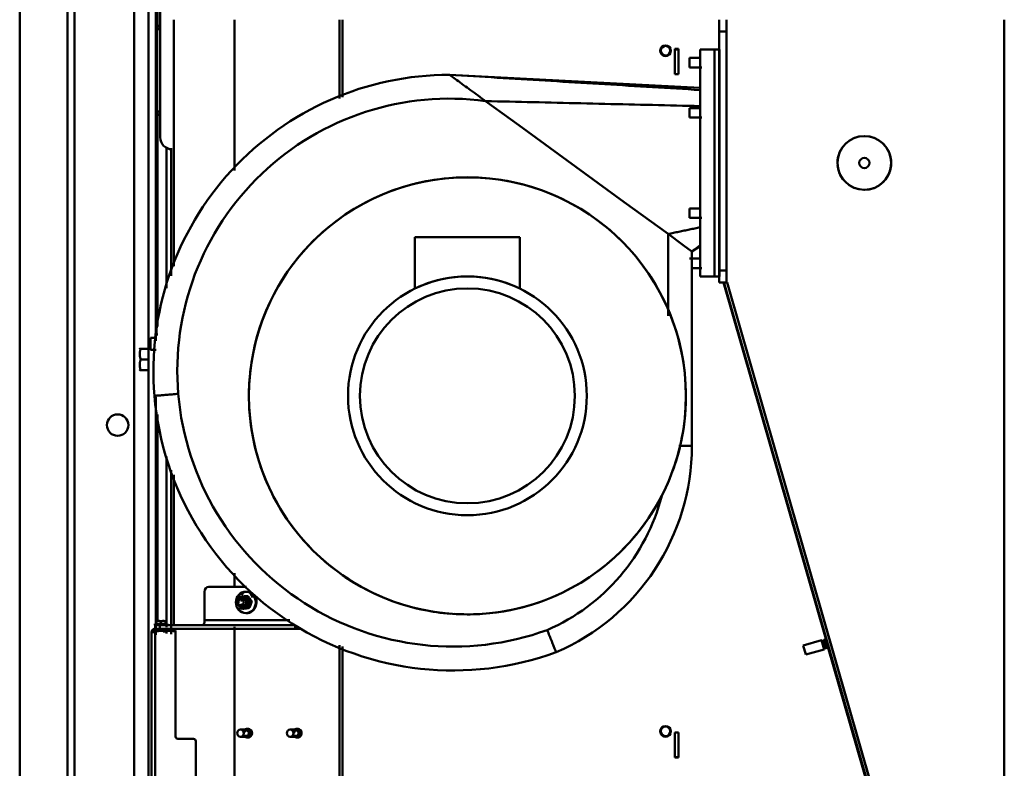
# Model space of a CAD drawing. Units: millimetres. Extents: x 0 to 11636, y 0 to 7769.
# Drawn here: x 9716 to 10540, y 6726 to 7353 of the extents above; entities that cross this region are included whole.
import ezdxf

# ---------------------------------------------------------------- set-up
doc = ezdxf.new("R2010")
doc.units = ezdxf.units.MM
doc.layers.add('AM_0', color=7, linetype='Continuous', lineweight=50)

msp = doc.modelspace()

# ---------------------------------------------------------------- linework, layer by layer
at = {"layer": 'AM_0', "linetype": 'Continuous', "lineweight": 50}
for p, q in [((9715.62, 6191.88), (9715.62, 7768.88)), ((9755.62, 7566.88), (9755.62, 6301.88)), ((9761.62, 7566.88), (9761.62, 6301.88)), ((9811.62, 7566.88), (9811.62, 6301.88)), ((9823.62, 7566.88), (9823.62, 6301.88)), ((9829.62, 7478.95), (9829.62, 7084.39)), ((9831.12, 7344.98), (9831.12, 7471.4)), ((9833.24, 7254.87), (9833.24, 7468.72)), ((9844.6, 7146.91), (9844.6, 7353.37)), ((9895.53, 7227.09), (9895.53, 7353.37)), ((9983.4, 7287.49), (9983.4, 7353.37)), ((9985.89, 7288.59), (9985.89, 7353.37)), ((10301.53, 7343.38), (10301.53, 7353.38)), ((10307.53, 7353.38), (10307.53, 7343.38)), ((10540.26, 6710.88), (10540.26, 7353.38)), ((9830.62, 7345.38), (9830.62, 7276.38)), ((9830.62, 7345.38), (9833.62, 7345.38)), ((10301.53, 7343.38), (10301.53, 7143.38)), ((10301.53, 7343.38), (10307.53, 7343.38)), ((10307.53, 7343.38), (10307.53, 7143.38)), ((10264.35, 7307.88), (10264.35, 7328.88)), ((10264.35, 7328.88), (10267.35, 7328.88)), ((10267.1, 7328.38), (10264.6, 7328.38)), ((10267.35, 7328.88), (10267.35, 7307.88)), ((10297.6, 7328.38), (10285.6, 7328.38)), ((10285.6, 7138.38), (10285.6, 7328.38)), ((10285.6, 7318.96), (10285.6, 7328.37)), ((10301.6, 7328.38), (10297.6, 7328.38)), ((10297.6, 7233.38), (10297.6, 7328.38)), ((10297.6, 7328.38), (10297.6, 7138.38)), ((10297.6, 7328.37), (10297.6, 7327.86)), ((10301.6, 7233.38), (10301.6, 7328.38)), ((10276.53, 7321.38), (10276.53, 7313.38)), ((10285.94, 7321.38), (10276.53, 7321.38)), ((10267.35, 7307.88), (10264.35, 7307.88)), ((10276.53, 7313.38), (10286.98, 7313.38)), ((10285.6, 7294.33), (10285.6, 7312.82)), ((10105.82, 7285.24), (10133.63, 7264.98)), ((9833.62, 7276.38), (9830.62, 7276.38)), ((9831.12, 7096.52), (9831.12, 7276.82)), ((10276.53, 7279.38), (10276.53, 7271.38)), ((10285.94, 7279.38), (10276.53, 7279.38)), ((10276.53, 7271.38), (10286.98, 7271.38)), ((10133.63, 7264.98), (10221.98, 7200.62)), ((9838.62, 7246.04), (9838.62, 7128.41)), ((9842.62, 7245.39), (9842.62, 7138.8)), ((10297.6, 7138.38), (10297.6, 7233.38)), ((10301.6, 7138.38), (10301.6, 7233.38)), ((10221.98, 7200.62), (10258.6, 7173.94)), ((10276.53, 7195.38), (10276.53, 7187.38)), ((10285.94, 7195.38), (10276.53, 7195.38)), ((10276.53, 7187.38), (10286.98, 7187.38)), ((10134.6, 7171.38), (10046.6, 7171.38)), ((10046.6, 7171.38), (10046.6, 7128.18)), ((10134.6, 7171.38), (10134.6, 7128.18)), ((10258.6, 7173.94), (10271.42, 7164.6)), ((10258.6, 7173.94), (10258.6, 7110.94)), ((10271.42, 7164.6), (10278.6, 7159.38)), ((10278.6, 6996.38), (10278.6, 7159.38)), ((10285.6, 7151.94), (10285.6, 7163.68)), ((10285.94, 7153.38), (10276.53, 7153.38)), ((10277.58, 7145.38), (10286.98, 7145.38)), ((10301.53, 7133.38), (10301.53, 7143.38)), ((10307.53, 7143.38), (10301.53, 7143.38)), ((10307.53, 7143.38), (10307.53, 7133.38)), ((10285.6, 7138.38), (10297.6, 7138.38)), ((10297.6, 7138.38), (10301.6, 7138.38)), ((10301.53, 7133.38), (10307.53, 7133.38)), ((10390.69, 6834.88), (10305.1, 7133.37)), ((10308.13, 7133.38), (10429.28, 6710.88)), ((10429.08, 6711.56), (10308.13, 7133.37)), ((10426.68, 6710.88), (10305.73, 7132.68)), ((10258.6, 7110.94), (10258.6, 7105.48)), ((9830.12, 7097.88), (9831.84, 7097.88)), ((9830.12, 7097.88), (9830.12, 7089.88)), ((9825.12, 7086.88), (9829.53, 7086.88)), ((9825.12, 7086.88), (9825.12, 7076.88)), ((9830.12, 7089.88), (9831.27, 7089.88)), ((9830.27, 7089.88), (9830.73, 7089.88)), ((9816.15, 7077.88), (9816.12, 7077.83)), ((9822.82, 7077.88), (9816.95, 7077.88)), ((9823.62, 7077.18), (9822.82, 7077.18)), ((9825.12, 7076.88), (9829.16, 7076.88)), ((9829.16, 7076.88), (9829.9, 7076.88)), ((9822.82, 7068.88), (9816.95, 7068.88)), ((9816.12, 7059.93), (9816.15, 7059.88)), ((9822.82, 7059.88), (9816.95, 7059.88)), ((9822.82, 7060.58), (9823.62, 7060.58)), ((9829.62, 7037.13), (9829.62, 6838.2)), ((9831.12, 6849.15), (9831.12, 7022.86)), ((10278.6, 6996.38), (10267.77, 6996.38)), ((9838.62, 6987.68), (9838.62, 6844.76)), ((9842.62, 6976.16), (9842.62, 6844.3)), ((9844.6, 6845.97), (9844.6, 6972.28)), ((9895.53, 6877.82), (9895.53, 6889.9)), ((9873.85, 6878.38), (9905.49, 6878.38)), ((9870.46, 6850.38), (9870.46, 6874.38)), ((9906.74, 6870.71), (9905.34, 6870.71)), ((9903.65, 6868.88), (9900.92, 6868.88)), ((9900.92, 6862.88), (9904.56, 6862.88)), ((9839.32, 6847.38), (9828.92, 6847.38)), ((9828.92, 6847.38), (9828.92, 6846.38)), ((9831.21, 6847.38), (9829.07, 6847.38)), ((9829.12, 6846.38), (9833.12, 6846.38)), ((9829.12, 6846.38), (9829.12, 6843.38)), ((9829.97, 6847.38), (9829.97, 6849.52)), ((9829.97, 6847.38), (9830.28, 6847.38)), ((9946.45, 6846.38), (9833.12, 6846.38)), ((9833.12, 6843.38), (9833.12, 6846.38)), ((9833.81, 6847.38), (9833.81, 6849.52)), ((9837.95, 6847.38), (9837.95, 6849.52)), ((9838.26, 6847.38), (9838.26, 6849.52)), ((9839.32, 6846.38), (9839.32, 6847.38)), ((9870.15, 6850.38), (9941.95, 6850.38)), ((9895.53, 6710.88), (9895.53, 6844.87)), ((9946.45, 6846.38), (9946.45, 6843.38)), ((9826.12, 6383.23), (9826.12, 6840.53)), ((9828.97, 6840.53), (9826.12, 6840.53)), ((9828.97, 6842.13), (9828.97, 6843.38)), ((9828.97, 6843.38), (9846.12, 6843.38)), ((9828.97, 6841.63), (9846.12, 6841.63)), ((9828.97, 6840.53), (9828.97, 6383.23)), ((9831.12, 6840.36), (9831.12, 6843.66)), ((9946.45, 6843.38), (9833.12, 6843.38)), ((9836.62, 6840.29), (9836.62, 6843.33)), ((9838.62, 6842.56), (9838.62, 6839.26)), ((9842.62, 6842.1), (9842.62, 6838.81)), ((9844.6, 6840.48), (9844.6, 6843.77)), ((9846.12, 6843.38), (9846.12, 6842.13)), ((9846.12, 6841.63), (9846.12, 6753.13)), ((9846.12, 6753.13), (9846.12, 6841.63)), ((9950.14, 6843.38), (9946.45, 6843.38)), ((9983.4, 6710.88), (9983.4, 6829.49)), ((9985.89, 6710.88), (9985.89, 6828.4)), ((10387.18, 6833.75), (10371.9, 6829.37)), ((10371.9, 6829.37), (10374.1, 6821.68)), ((10387.18, 6833.75), (10389.39, 6826.06)), ((10387.2, 6833.67), (10387.85, 6831.42)), ((10389.65, 6833.83), (10387.92, 6833.34)), ((10387.92, 6833.34), (10389.8, 6826.8)), ((10387.95, 6833.23), (10388.58, 6831.05)), ((10389.65, 6833.83), (10391.53, 6827.3)), ((10389.68, 6833.73), (10390.31, 6831.54)), ((10390.98, 6835.36), (10389.93, 6835.06)), ((10389.93, 6835.06), (10392.41, 6826.4)), ((10389.95, 6834.99), (10390.84, 6831.86)), ((10426.25, 6710.87), (10392.58, 6828.3)), ((10374.1, 6821.68), (10389.39, 6826.06)), ((10389.8, 6826.8), (10391.53, 6827.3)), ((10392.41, 6826.4), (10393.47, 6826.71)), ((9905.15, 6758.88), (9900.6, 6758.88)), ((9906.07, 6758.28), (9905.38, 6758.28)), ((9946.73, 6758.88), (9942.17, 6758.88)), ((10264.35, 6756.38), (10267.35, 6756.38)), ((10264.35, 6735.38), (10264.35, 6756.38)), ((10267.35, 6756.38), (10267.35, 6735.38)), ((9861.12, 6751.13), (9848.12, 6751.13)), ((9863.12, 6749.13), (9863.12, 6547.13)), ((9900.6, 6752.88), (9905.15, 6752.88)), ((9905.38, 6753.48), (9906.07, 6753.48)), ((9942.17, 6752.88), (9946.73, 6752.88)), ((10267.35, 6735.38), (10264.35, 6735.38)), ((10267.1, 6735.88), (10264.6, 6735.88))]:
    msp.add_line(p, q, dxfattribs=at)
for points in [[(10075.6, 7307.25), (10080.6, 7306.94), (10085.6, 7306.64), (10090.6, 7306.34), (10095.6, 7306.03), (10100.6, 7305.73), (10105.6, 7305.42), (10110.6, 7305.12), (10115.6, 7304.81), (10120.6, 7304.51), (10125.6, 7304.2), (10130.6, 7303.9), (10135.6, 7303.59), (10140.6, 7303.29), (10145.6, 7302.98), (10150.6, 7302.68), (10155.6, 7302.38), (10160.6, 7302.07), (10165.6, 7301.77), (10170.6, 7301.46), (10175.6, 7301.16), (10180.6, 7300.85), (10185.6, 7300.55), (10190.6, 7300.24), (10195.6, 7299.94), (10200.6, 7299.63), (10205.6, 7299.33), (10210.6, 7299.02), (10215.6, 7298.72), (10220.6, 7298.41), (10225.6, 7298.11), (10230.6, 7297.81), (10235.6, 7297.5), (10240.6, 7297.2), (10245.6, 7296.89), (10250.6, 7296.59), (10255.6, 7296.28), (10260.6, 7295.98), (10265.6, 7295.67), (10270.6, 7295.37), (10275.6, 7295.06), (10280.6, 7294.76), (10285.6, 7294.45)], [(10075.6, 7307.25), (10285.6, 7296.41)], [(10105.82, 7285.24), (10104.32, 7286.33), (10102.77, 7287.46), (10101.19, 7288.6), (10099.6, 7289.77), (10098, 7290.93), (10096.4, 7292.09), (10094.83, 7293.24), (10093.29, 7294.36), (10091.8, 7295.45), (10090.36, 7296.5), (10088.91, 7297.55), (10087.43, 7298.63), (10085.95, 7299.71), (10084.51, 7300.76), (10083.14, 7301.76), (10081.86, 7302.69), (10080.65, 7303.57), (10079.47, 7304.43), (10078.39, 7305.22), (10077.45, 7305.9), (10076.7, 7306.45), (10076.1, 7306.88), (10075.72, 7307.16), (10075.6, 7307.25)], [(10105.82, 7285.24), (10110.81, 7285.12), (10115.8, 7285), (10120.8, 7284.89), (10125.79, 7284.77), (10130.79, 7284.65), (10135.78, 7284.53), (10140.77, 7284.42), (10145.77, 7284.3), (10150.76, 7284.18), (10155.76, 7284.06), (10160.75, 7283.95), (10165.74, 7283.83), (10170.74, 7283.71), (10175.73, 7283.6), (10180.73, 7283.48), (10185.72, 7283.36), (10190.71, 7283.24), (10195.71, 7283.13), (10200.7, 7283.01), (10205.7, 7282.89), (10210.69, 7282.77), (10215.68, 7282.66), (10220.68, 7282.54), (10225.67, 7282.42), (10230.67, 7282.31), (10235.66, 7282.19), (10240.65, 7282.07), (10245.65, 7281.95), (10250.64, 7281.84), (10255.64, 7281.72), (10260.63, 7281.6), (10265.62, 7281.48), (10270.62, 7281.37), (10275.61, 7281.25), (10280.61, 7281.13), (10285.6, 7281.01)], [(10258.6, 7173.94), (10259.72, 7174.18), (10260.85, 7174.41), (10261.97, 7174.64), (10263.1, 7174.87), (10264.22, 7175.11), (10265.35, 7175.34), (10266.47, 7175.57), (10267.6, 7175.8), (10268.72, 7176.04), (10269.85, 7176.27), (10270.97, 7176.5), (10272.1, 7176.73), (10273.22, 7176.97), (10274.35, 7177.2), (10275.47, 7177.43), (10276.6, 7177.66), (10277.72, 7177.89), (10278.85, 7178.13), (10279.97, 7178.36), (10281.1, 7178.59), (10282.22, 7178.82), (10283.35, 7179.06), (10284.47, 7179.29), (10285.6, 7179.52)], [(10278.6, 7159.38), (10278.89, 7159.59), (10279.18, 7159.8), (10279.47, 7160.01), (10279.77, 7160.22), (10280.06, 7160.43), (10280.35, 7160.64), (10280.64, 7160.85), (10280.93, 7161.06), (10281.22, 7161.27), (10281.52, 7161.48), (10281.81, 7161.69), (10282.1, 7161.9), (10282.39, 7162.11), (10282.68, 7162.32), (10282.97, 7162.53), (10283.27, 7162.74), (10283.56, 7162.95), (10283.85, 7163.16), (10284.14, 7163.37), (10284.43, 7163.58), (10284.72, 7163.79), (10285.02, 7164), (10285.31, 7164.21), (10285.6, 7164.42)], [(10278.6, 7159.37), (10285.6, 7163.61)], [(9816.95, 7077.88), (9816.81, 7077.45), (9816.69, 7077.04), (9816.58, 7076.64), (9816.49, 7076.25), (9816.41, 7075.87), (9816.34, 7075.5), (9816.28, 7075.14), (9816.23, 7074.78), (9816.19, 7074.42), (9816.17, 7074.07), (9816.15, 7073.72), (9816.15, 7073.38), (9816.15, 7073.03), (9816.17, 7072.68), (9816.19, 7072.33), (9816.23, 7071.97), (9816.28, 7071.61), (9816.34, 7071.25), (9816.41, 7070.88), (9816.49, 7070.5), (9816.58, 7070.11), (9816.69, 7069.71), (9816.81, 7069.3), (9816.95, 7068.88)], [(9816.95, 7077.88), (9816.81, 7077.88), (9816.69, 7077.88), (9816.58, 7077.88), (9816.49, 7077.88), (9816.41, 7077.88), (9816.34, 7077.88), (9816.28, 7077.88), (9816.23, 7077.88), (9816.19, 7077.88), (9816.17, 7077.88), (9816.15, 7077.88), (9816.15, 7077.88), (9816.15, 7077.88), (9816.17, 7077.88), (9816.19, 7077.88), (9816.23, 7077.88), (9816.28, 7077.88), (9816.34, 7077.88), (9816.41, 7077.88), (9816.49, 7077.88), (9816.58, 7077.88), (9816.69, 7077.88), (9816.81, 7077.88), (9816.95, 7077.88)], [(9816.95, 7068.88), (9816.81, 7068.45), (9816.69, 7068.04), (9816.58, 7067.64), (9816.49, 7067.25), (9816.41, 7066.87), (9816.34, 7066.5), (9816.28, 7066.14), (9816.23, 7065.78), (9816.19, 7065.42), (9816.17, 7065.07), (9816.15, 7064.72), (9816.15, 7064.38), (9816.15, 7064.03), (9816.17, 7063.68), (9816.19, 7063.33), (9816.23, 7062.97), (9816.28, 7062.61), (9816.34, 7062.25), (9816.41, 7061.88), (9816.49, 7061.5), (9816.58, 7061.11), (9816.69, 7060.71), (9816.81, 7060.3), (9816.95, 7059.88)], [(9816.95, 7059.88), (9816.81, 7059.88), (9816.69, 7059.88), (9816.58, 7059.88), (9816.49, 7059.88), (9816.41, 7059.88), (9816.34, 7059.88), (9816.28, 7059.88), (9816.23, 7059.88), (9816.19, 7059.88), (9816.17, 7059.88), (9816.15, 7059.88), (9816.15, 7059.88), (9816.15, 7059.88), (9816.17, 7059.88), (9816.19, 7059.88), (9816.23, 7059.88), (9816.28, 7059.88), (9816.34, 7059.88), (9816.41, 7059.88), (9816.49, 7059.88), (9816.58, 7059.88), (9816.69, 7059.88), (9816.81, 7059.88), (9816.95, 7059.88)], [(9848.41, 7040.05), (9847.1, 7039.94), (9845.8, 7039.83), (9844.52, 7039.73), (9843.25, 7039.62), (9842, 7039.51), (9840.78, 7039.41), (9839.59, 7039.31), (9838.44, 7039.21), (9837.34, 7039.12), (9836.28, 7039.03), (9835.27, 7038.95), (9834.32, 7038.87), (9833.42, 7038.79), (9832.6, 7038.72), (9831.84, 7038.66), (9831.15, 7038.6), (9830.54, 7038.55), (9830, 7038.5), (9829.54, 7038.46), (9829.16, 7038.43), (9828.86, 7038.41), (9828.65, 7038.39), (9828.52, 7038.38), (9828.48, 7038.38)], [(9900.05, 6869.96), (9899.92, 6869.71), (9899.8, 6869.46), (9899.69, 6869.22), (9899.58, 6868.99), (9899.48, 6868.77), (9899.38, 6868.55), (9899.28, 6868.33), (9899.19, 6868.12), (9899.1, 6867.91), (9899.02, 6867.7), (9898.93, 6867.5), (9898.85, 6867.29), (9898.78, 6867.08), (9898.7, 6866.88), (9898.63, 6866.67), (9898.55, 6866.46), (9898.48, 6866.24), (9898.41, 6866.03), (9898.34, 6865.81), (9898.27, 6865.58), (9898.21, 6865.35), (9898.14, 6865.12), (9898.07, 6864.87), (9898, 6864.62)], [(9905.34, 6870.71), (9905.06, 6870.68), (9904.79, 6870.64), (9904.53, 6870.61), (9904.28, 6870.57), (9904.04, 6870.54), (9903.81, 6870.51), (9903.58, 6870.48), (9903.36, 6870.45), (9903.15, 6870.42), (9902.93, 6870.39), (9902.73, 6870.36), (9902.52, 6870.33), (9902.32, 6870.3), (9902.11, 6870.28), (9901.91, 6870.25), (9901.71, 6870.22), (9901.51, 6870.19), (9901.31, 6870.16), (9901.11, 6870.12), (9900.9, 6870.09), (9900.69, 6870.06), (9900.48, 6870.03), (9900.27, 6869.99), (9900.05, 6869.96)], [(9908.58, 6866.13), (9908.4, 6866.35), (9908.23, 6866.55), (9908.06, 6866.76), (9907.9, 6866.96), (9907.75, 6867.15), (9907.6, 6867.34), (9907.45, 6867.52), (9907.31, 6867.71), (9907.18, 6867.89), (9907.05, 6868.06), (9906.92, 6868.24), (9906.79, 6868.42), (9906.66, 6868.6), (9906.54, 6868.77), (9906.42, 6868.95), (9906.3, 6869.13), (9906.18, 6869.32), (9906.06, 6869.5), (9905.94, 6869.69), (9905.82, 6869.88), (9905.7, 6870.08), (9905.58, 6870.28), (9905.46, 6870.49), (9905.34, 6870.71)], [(9906.74, 6870.71), (9906.92, 6870.49), (9907.1, 6870.28), (9907.26, 6870.08), (9907.42, 6869.88), (9907.58, 6869.69), (9907.73, 6869.5), (9907.87, 6869.32), (9908.01, 6869.13), (9908.15, 6868.95), (9908.28, 6868.77), (9908.41, 6868.6), (9908.54, 6868.42), (9908.66, 6868.24), (9908.78, 6868.06), (9908.9, 6867.89), (9909.02, 6867.71), (9909.14, 6867.52), (9909.26, 6867.34), (9909.38, 6867.15), (9909.5, 6866.96), (9909.62, 6866.76), (9909.74, 6866.55), (9909.86, 6866.35), (9909.99, 6866.13)], [(9898, 6864.62), (9898.13, 6864.41), (9898.25, 6864.2), (9898.37, 6863.99), (9898.49, 6863.8), (9898.61, 6863.6), (9898.73, 6863.41), (9898.85, 6863.23), (9898.97, 6863.05), (9899.09, 6862.87), (9899.21, 6862.69), (9899.33, 6862.51), (9899.46, 6862.33), (9899.58, 6862.15), (9899.71, 6861.98), (9899.85, 6861.8), (9899.98, 6861.62), (9900.12, 6861.43), (9900.27, 6861.25), (9900.41, 6861.06), (9900.57, 6860.87), (9900.73, 6860.67), (9900.9, 6860.47), (9901.07, 6860.26), (9901.25, 6860.04)], [(9906.54, 6860.79), (9906.61, 6861.05), (9906.68, 6861.29), (9906.74, 6861.53), (9906.81, 6861.76), (9906.88, 6861.98), (9906.95, 6862.2), (9907.02, 6862.42), (9907.09, 6862.63), (9907.16, 6862.84), (9907.24, 6863.05), (9907.31, 6863.25), (9907.39, 6863.46), (9907.47, 6863.67), (9907.55, 6863.87), (9907.64, 6864.08), (9907.73, 6864.29), (9907.82, 6864.51), (9907.91, 6864.72), (9908.01, 6864.94), (9908.12, 6865.17), (9908.23, 6865.4), (9908.34, 6865.63), (9908.46, 6865.88), (9908.58, 6866.13)], [(9909.99, 6866.13), (9909.92, 6865.88), (9909.85, 6865.63), (9909.79, 6865.4), (9909.72, 6865.17), (9909.65, 6864.94), (9909.58, 6864.72), (9909.51, 6864.51), (9909.44, 6864.29), (9909.37, 6864.08), (9909.29, 6863.87), (9909.22, 6863.67), (9909.14, 6863.46), (9909.06, 6863.25), (9908.98, 6863.05), (9908.89, 6862.84), (9908.8, 6862.63), (9908.71, 6862.42), (9908.62, 6862.2), (9908.52, 6861.98), (9908.41, 6861.76), (9908.3, 6861.53), (9908.19, 6861.29), (9908.07, 6861.05), (9907.95, 6860.79)], [(9901.25, 6860.04), (9901.47, 6860.08), (9901.69, 6860.11), (9901.9, 6860.14), (9902.11, 6860.18), (9902.31, 6860.21), (9902.52, 6860.24), (9902.72, 6860.27), (9902.92, 6860.3), (9903.12, 6860.33), (9903.32, 6860.36), (9903.52, 6860.39), (9903.73, 6860.42), (9903.93, 6860.45), (9904.14, 6860.48), (9904.35, 6860.5), (9904.57, 6860.53), (9904.79, 6860.56), (9905.02, 6860.59), (9905.25, 6860.63), (9905.49, 6860.66), (9905.74, 6860.69), (9906, 6860.72), (9906.26, 6860.76), (9906.54, 6860.79)], [(9907.95, 6860.79), (9907.73, 6860.76), (9907.51, 6860.72), (9907.3, 6860.69), (9907.09, 6860.66), (9906.88, 6860.63), (9906.68, 6860.59), (9906.48, 6860.56), (9906.28, 6860.53), (9906.08, 6860.5), (9905.88, 6860.48), (9905.68, 6860.45), (9905.47, 6860.42), (9905.27, 6860.39), (9905.06, 6860.36), (9904.85, 6860.33), (9904.63, 6860.3), (9904.41, 6860.27), (9904.18, 6860.24), (9903.95, 6860.21), (9903.71, 6860.18), (9903.46, 6860.14), (9903.2, 6860.11), (9902.94, 6860.08), (9902.66, 6860.04)], [(9829.97, 6849.52), (9829.98, 6849.55), (9829.98, 6849.58), (9829.99, 6849.6), (9830, 6849.63), (9830.01, 6849.65), (9830.01, 6849.68), (9830.02, 6849.7), (9830.03, 6849.72), (9830.03, 6849.74), (9830.04, 6849.75), (9830.04, 6849.77), (9830.05, 6849.79), (9830.06, 6849.8), (9830.06, 6849.81), (9830.07, 6849.82), (9830.08, 6849.84), (9830.08, 6849.84), (9830.09, 6849.85), (9830.1, 6849.86), (9830.1, 6849.87), (9830.11, 6849.87), (9830.11, 6849.87), (9830.12, 6849.87), (9830.13, 6849.88)], [(9831.89, 6849.88), (9831.81, 6849.87), (9831.73, 6849.87), (9831.65, 6849.87), (9831.58, 6849.87), (9831.5, 6849.86), (9831.42, 6849.85), (9831.34, 6849.84), (9831.27, 6849.84), (9831.19, 6849.82), (9831.11, 6849.81), (9831.03, 6849.8), (9830.96, 6849.79), (9830.88, 6849.77), (9830.8, 6849.75), (9830.72, 6849.74), (9830.64, 6849.72), (9830.56, 6849.7), (9830.48, 6849.68), (9830.39, 6849.65), (9830.31, 6849.63), (9830.23, 6849.6), (9830.14, 6849.58), (9830.06, 6849.55), (9829.97, 6849.52)], [(9833.81, 6849.52), (9833.72, 6849.55), (9833.63, 6849.58), (9833.55, 6849.6), (9833.47, 6849.63), (9833.38, 6849.65), (9833.3, 6849.68), (9833.22, 6849.7), (9833.14, 6849.72), (9833.06, 6849.74), (9832.98, 6849.75), (9832.9, 6849.77), (9832.82, 6849.79), (9832.74, 6849.8), (9832.66, 6849.81), (9832.59, 6849.82), (9832.51, 6849.84), (9832.43, 6849.84), (9832.35, 6849.85), (9832.28, 6849.86), (9832.2, 6849.87), (9832.12, 6849.87), (9832.04, 6849.87), (9831.97, 6849.87), (9831.89, 6849.88)], [(9835.88, 6849.88), (9835.79, 6849.87), (9835.71, 6849.87), (9835.63, 6849.87), (9835.54, 6849.87), (9835.46, 6849.86), (9835.37, 6849.85), (9835.29, 6849.84), (9835.21, 6849.84), (9835.12, 6849.82), (9835.04, 6849.81), (9834.95, 6849.8), (9834.87, 6849.79), (9834.79, 6849.77), (9834.7, 6849.75), (9834.61, 6849.74), (9834.53, 6849.72), (9834.44, 6849.7), (9834.35, 6849.68), (9834.26, 6849.65), (9834.17, 6849.63), (9834.08, 6849.6), (9833.99, 6849.58), (9833.9, 6849.55), (9833.81, 6849.52)], [(9837.95, 6849.52), (9837.86, 6849.55), (9837.77, 6849.58), (9837.67, 6849.6), (9837.58, 6849.63), (9837.49, 6849.65), (9837.41, 6849.68), (9837.32, 6849.7), (9837.23, 6849.72), (9837.14, 6849.74), (9837.06, 6849.75), (9836.97, 6849.77), (9836.89, 6849.79), (9836.8, 6849.8), (9836.72, 6849.81), (9836.63, 6849.82), (9836.55, 6849.84), (9836.47, 6849.84), (9836.38, 6849.85), (9836.3, 6849.86), (9836.22, 6849.87), (9836.13, 6849.87), (9836.05, 6849.87), (9835.96, 6849.87), (9835.88, 6849.88)], [(9838.26, 6849.52), (9838.26, 6849.55), (9838.25, 6849.58), (9838.24, 6849.6), (9838.24, 6849.63), (9838.23, 6849.65), (9838.22, 6849.68), (9838.22, 6849.7), (9838.21, 6849.72), (9838.2, 6849.74), (9838.2, 6849.75), (9838.19, 6849.77), (9838.18, 6849.79), (9838.18, 6849.8), (9838.17, 6849.81), (9838.17, 6849.82), (9838.16, 6849.84), (9838.15, 6849.84), (9838.15, 6849.85), (9838.14, 6849.86), (9838.13, 6849.87), (9838.13, 6849.87), (9838.12, 6849.87), (9838.11, 6849.87), (9838.11, 6849.88)], [(10157.46, 6842.25), (10157.95, 6841.04), (10158.43, 6839.82), (10158.91, 6838.62), (10159.38, 6837.44), (10159.84, 6836.27), (10160.3, 6835.13), (10160.74, 6834.02), (10161.16, 6832.95), (10161.57, 6831.92), (10161.97, 6830.93), (10162.34, 6829.99), (10162.69, 6829.1), (10163.03, 6828.27), (10163.33, 6827.5), (10163.61, 6826.79), (10163.87, 6826.15), (10164.1, 6825.58), (10164.3, 6825.08), (10164.47, 6824.65), (10164.61, 6824.3), (10164.72, 6824.02), (10164.79, 6823.82), (10164.84, 6823.7), (10164.86, 6823.66)], [(9905.71, 6758.24), (9905.62, 6758.22), (9905.52, 6758.2), (9905.43, 6758.17), (9905.34, 6758.14), (9905.25, 6758.1), (9905.17, 6758.06), (9905.08, 6758.01), (9905, 6757.96), (9904.91, 6757.9), (9904.83, 6757.85), (9904.76, 6757.78), (9904.68, 6757.72), (9904.61, 6757.65), (9904.54, 6757.57), (9904.47, 6757.5), (9904.41, 6757.42), (9904.35, 6757.33), (9904.29, 6757.25), (9904.24, 6757.16), (9904.19, 6757.07), (9904.14, 6756.97), (9904.1, 6756.88), (9904.06, 6756.78), (9904.03, 6756.68)], [(9904.97, 6753.81), (9904.99, 6753.79), (9905.02, 6753.77), (9905.05, 6753.76), (9905.08, 6753.74), (9905.11, 6753.72), (9905.14, 6753.71), (9905.17, 6753.69), (9905.2, 6753.68), (9905.23, 6753.66), (9905.26, 6753.65), (9905.29, 6753.63), (9905.33, 6753.62), (9905.36, 6753.61), (9905.39, 6753.6), (9905.42, 6753.59), (9905.45, 6753.58), (9905.48, 6753.57), (9905.51, 6753.56), (9905.55, 6753.55), (9905.58, 6753.54), (9905.61, 6753.53), (9905.64, 6753.52), (9905.68, 6753.52), (9905.71, 6753.51)], [(9905.38, 6753.48), (9905.66, 6753.5), (9905.94, 6753.56), (9906.2, 6753.65), (9906.46, 6753.79), (9906.69, 6753.96), (9906.91, 6754.17), (9907.1, 6754.4), (9907.26, 6754.66), (9907.39, 6754.95), (9907.48, 6755.25), (9907.54, 6755.56), (9907.55, 6755.87), (9907.54, 6756.19), (9907.48, 6756.5), (9907.39, 6756.8), (9907.26, 6757.09), (9907.1, 6757.35), (9906.91, 6757.58), (9906.69, 6757.79), (9906.46, 6757.96), (9906.21, 6758.1), (9905.94, 6758.2), (9905.66, 6758.26), (9905.38, 6758.28)], [(9947.27, 6758.24), (9947.15, 6758.21), (9947.03, 6758.18), (9946.91, 6758.13), (9946.8, 6758.08), (9946.68, 6758.02), (9946.57, 6757.96), (9946.46, 6757.89), (9946.36, 6757.81), (9946.26, 6757.72), (9946.17, 6757.63), (9946.08, 6757.53), (9945.99, 6757.43), (9945.91, 6757.32), (9945.84, 6757.2), (9945.77, 6757.09), (9945.71, 6756.96), (9945.66, 6756.84), (9945.61, 6756.7), (9945.57, 6756.57), (9945.54, 6756.44), (9945.51, 6756.3), (9945.49, 6756.16), (9945.48, 6756.02), (9945.48, 6755.88)], [(9946.53, 6753.82), (9946.56, 6753.8), (9946.59, 6753.78), (9946.62, 6753.76), (9946.65, 6753.74), (9946.68, 6753.73), (9946.71, 6753.71), (9946.74, 6753.7), (9946.77, 6753.68), (9946.8, 6753.67), (9946.83, 6753.65), (9946.86, 6753.64), (9946.89, 6753.63), (9946.92, 6753.61), (9946.95, 6753.6), (9946.98, 6753.59), (9947.02, 6753.58), (9947.05, 6753.57), (9947.08, 6753.56), (9947.11, 6753.55), (9947.14, 6753.54), (9947.18, 6753.53), (9947.21, 6753.53), (9947.24, 6753.52), (9947.27, 6753.51)], [(9946.96, 6753.48), (9947.24, 6753.5), (9947.51, 6753.56), (9947.78, 6753.65), (9948.03, 6753.79), (9948.27, 6753.96), (9948.48, 6754.17), (9948.67, 6754.4), (9948.83, 6754.66), (9948.96, 6754.95), (9949.05, 6755.25), (9949.11, 6755.56), (9949.13, 6755.87), (9949.11, 6756.19), (9949.05, 6756.5), (9948.96, 6756.8), (9948.83, 6757.09), (9948.67, 6757.35), (9948.48, 6757.58), (9948.27, 6757.79), (9948.03, 6757.96), (9947.78, 6758.1), (9947.51, 6758.2), (9947.24, 6758.26), (9946.96, 6758.28)]]:
    msp.add_lwpolyline(points, dxfattribs=at)
for centre, radius in [((10256.53, 7327.38), 4.5), ((10256.53, 7327.38), 4), ((10423.03, 7233.38), 22.5), ((10423.03, 7233.38), 4.29), ((10090.6, 7038.38), 183), ((10090.6, 7038.38), 100), ((10090.6, 7038.38), 90), ((9797.62, 7013.88), 9), ((10256.53, 6757.38), 4.5), ((10256.53, 6757.38), 4)]:
    msp.add_circle(centre, radius, dxfattribs=at)
for centre, radius, start, end in [((9833.62, 7345.38), 3, 90, 180), ((10075.6, 7059.25), 248, 90, 184.82824), ((10075.6, 7059.25), 228, 82.38421, 184.82951), ((9833.62, 7276.38), 3, 180, 270), ((9833.62, 7276.38), 3, 180, 270), ((9843.21, 7254.88), 10, 180, 270), ((9843.24, 7254.88), 10, 180, 270), ((10423.03, 7233.38), 22.5, 184.58925, 164.33244), ((10423.03, 7233.38), 22.5, 164.33244, 182.33379), ((10090.6, 7038.38), 183, 23.35931, 173.70192), ((10090.6, 7038.38), 100, 63.89612, 116.10388), ((10090.6, 7038.38), 183, 332.78956, 23.35984), ((10090.6, 7038.38), 183, 174.03873, 181.10025), ((10078.6, 7059.38), 251, 184.79928, 290.10001), ((10078.6, 7059.38), 231, 184.79803, 289.96192), ((10090.6, 7038.38), 183, 181.77386, 188.49895), ((10090.6, 7038.38), 183, 188.83571, 196.35762), ((10090.6, 6996.38), 188, 293.26552, 0), ((10090.6, 7038.38), 183, 196.70975, 197.41415), ((10090.6, 7038.38), 183, 197.76637, 198.47069), ((10090.6, 7038.38), 183, 198.82275, 226.63617), ((10090.6, 7038.38), 183, 273.93013, 332.78989), ((10090.6, 6996.38), 168, 293.45261, 345.63568), ((10090.6, 7038.38), 183, 227.49661, 258.12197), ((10090.6, 7038.38), 183, 258.45874, 265.5212), ((10090.6, 7038.38), 183, 266.53129, 273.25668), ((9828.97, 6840.53), 2.85, 90, 180), ((9828.97, 6840.53), 1.6, 90, 180), ((10387.76, 6833.91), 0.6, 196, 286), ((10389.49, 6834.41), 0.6, 286, 16), ((10389.96, 6826.22), 0.6, 106, 196), ((10391.69, 6826.72), 0.6, 16, 106), ((9848.12, 6753.13), 2, 180, 270), ((9861.12, 6749.13), 2, 0, 90)]:
    msp.add_arc(centre, radius, start, end, dxfattribs=at)
for centre, major_axis, ratio, start_param, end_param in [((9874.15, 6874.38), (0, 4), 0.92388, 0, 1.570796), ((9905.6, 6865.38), (0, -9), 0.92388, 6.253467, 11.306477), ((9903, 6865.38), (0, 4.45), 0.92388, 4.287832, 7.627181), ((9905.6, 6869.38), (0, 5), 0.92388, 4.712138, 7.411928), ((9904.99, 6865.38), (0, 4.45), 0.92388, 4.288087, 7.278811), ((9905.6, 6865.38), (0, -9), 0.92388, 5.123011, 5.225193), ((9903, 6865.38), (0, -4.45), 0.92388, 4.626808, 4.902165), ((9903, 6865.38), (0, -4.45), 0.92388, 5.182114, 7.429424), ((9903, 6865.38), (0, -3), 0.92388, 5.130348, 7.412088), ((9903, 6865.38), (0, 3), 0.92388, 4.270495, 7.240634), ((9903.12, 6865.38), (0, 2.46), 0.92388, 4.258337, 7.507233), ((9903.12, 6865.38), (0, -2.46), 0.92388, 5.480267, 7.39993), ((9904.99, 6865.38), (0, -4.45), 0.92388, 5.747504, 7.42968), ((9905.6, 6865.38), (0, -9), 0.92388, 5.327759, 6.253467), ((9868.92, 6850.38), (0, 4), 0.382683, 3.816724, 4.712389), ((9905.15, 6755.88), (0, 3), 0.92388, 4.263285, 7.493292), ((9906.3, 6755.88), (0, 3.75), 0.92388, 4.274306, 7.576094), ((9905.38, 6755.88), (0, 2.4), 0.92388, 4.248934, 7.808039), ((9905.15, 6755.88), (0, -3), 0.92388, 5.489247, 7.404877), ((9906.72, 6755.88), (0, -3.75), 0.92388, 5.132552, 7.415991), ((9906.72, 6755.88), (0, 3.75), 0.92388, 4.274398, 7.396355), ((9906.3, 6755.88), (0, -3.75), 0.92388, 5.395463, 7.415899), ((9906.3, 6755.88), (0, 3), 0.92388, 4.264096, 7.492759), ((9906.3, 6755.88), (0, -3), 0.92388, 5.489471, 7.405689), ((9905.38, 6755.88), (0, -2.4), 0.92388, 5.92446, 7.390527), ((9946.73, 6755.88), (0, 3), 0.92388, 4.261637, 7.494372), ((9947.88, 6755.88), (0, 3.75), 0.92388, 4.273045, 7.576801), ((9946.73, 6755.88), (0, -3), 0.92388, 5.487036, 7.40323), ((9946.96, 6755.88), (0, 2.4), 0.92388, 4.246744, 7.505968), ((9948.3, 6755.88), (0, -3.75), 0.92388, 5.131527, 7.414735), ((9948.3, 6755.88), (0, 3.75), 0.92388, 4.273142, 7.397647), ((9947.88, 6755.88), (0, -3.75), 0.92388, 5.393799, 7.414637), ((9947.88, 6755.88), (0, 3), 0.92388, 4.261811, 7.494259), ((9947.88, 6755.88), (0, -3), 0.92388, 5.487258, 7.403403), ((9946.96, 6755.88), (0, -2.4), 0.92388, 5.920649, 7.388337)]:
    msp.add_ellipse(centre, major_axis=major_axis, ratio=ratio, start_param=start_param, end_param=end_param, dxfattribs=at)
for centre, major_axis in [((9904.99, 6865.38), (0, 9)), ((9900.6, 6865.88), (0, 3)), ((9900.6, 6755.88), (0, 3)), ((9942.17, 6755.88), (0, 3))]:
    msp.add_ellipse(centre, major_axis=major_axis, ratio=0.92388, dxfattribs=at)

doc.saveas('drawing.dxf')
